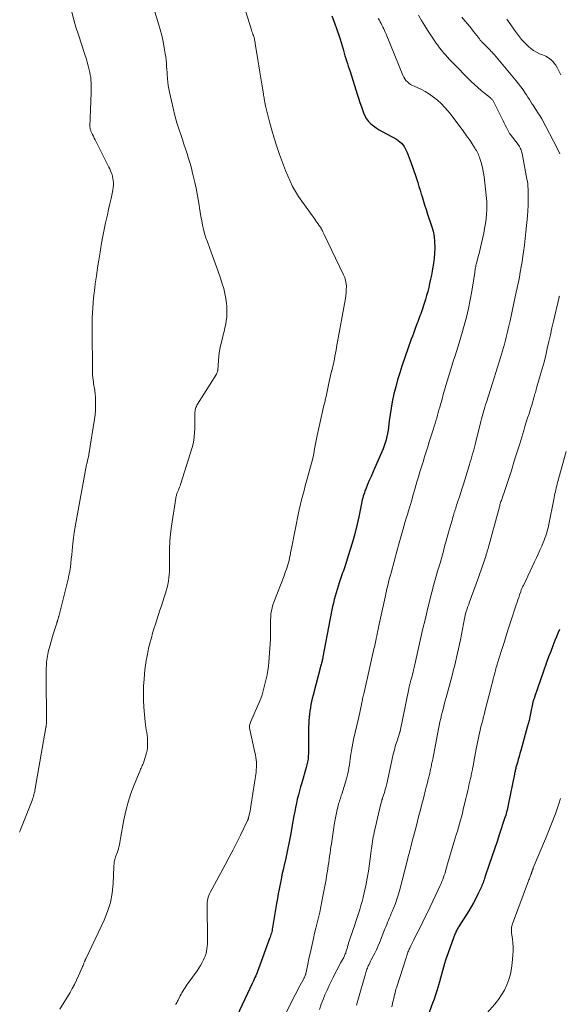
# Model space of a CAD drawing. Units: feet. Extents: x 1985000 to 1990014, y 540000 to 545000.
# Drawn here: x 1986795 to 1986915, y 540492 to 540712 of the extents above; entities that cross this region are included whole.
import ezdxf

# ---------------------------------------------------------------- set-up
doc = ezdxf.new("R2010")
doc.units = ezdxf.units.FT
doc.header["$LTSCALE"] = 100
doc.header["$MEASUREMENT"] = 0
doc.layers.add('CONTOUR INDEX', color=32, linetype='Continuous', lineweight=25)
doc.layers.add('CONTOUR INTERMEDIATE', color=40, linetype='Continuous', lineweight=15)

msp = doc.modelspace()

# ---------------------------------------------------------------- linework, layer by layer
at = {"layer": 'CONTOUR INDEX', "flags": 128}
for points, elevation in [([(1986864.3, 540713.19), (1986864.88, 540711.61), (1986865.94, 540708.66), (1986866.19, 540707.94), (1986866.43, 540707.21), (1986866.65, 540706.48), (1986866.85, 540705.74), (1986866.92, 540705.46), (1986867.09, 540704.86), (1986867.25, 540704.27), (1986867.43, 540703.68), (1986867.62, 540703.09), (1986867.81, 540702.5), (1986868, 540701.92), (1986868.19, 540701.33), (1986868.38, 540700.74), (1986870, 540695.69), (1986870.3, 540694.75), (1986870.61, 540693.8), (1986870.93, 540692.86), (1986871.25, 540691.92), (1986871.41, 540691.49), (1986871.71, 540690.8), (1986872.07, 540690.16), (1986872.54, 540689.59), (1986873.06, 540689.05), (1986873.65, 540688.58), (1986874.26, 540688.13), (1986874.9, 540687.72), (1986875.56, 540687.33), (1986878.75, 540685.61), (1986879.16, 540685.35), (1986879.54, 540685.06), (1986879.88, 540684.72), (1986880.19, 540684.35), (1986880.47, 540683.95), (1986880.72, 540683.53), (1986880.93, 540683.09), (1986881.13, 540682.65), (1986882.05, 540680.26), (1986882.37, 540679.41), (1986882.68, 540678.55), (1986882.97, 540677.69), (1986883.25, 540676.82), (1986883.52, 540675.95), (1986883.79, 540675.08), (1986884.05, 540674.2), (1986884.31, 540673.33), (1986884.41, 540673), (1986884.73, 540671.96), (1986885.06, 540670.92), (1986885.39, 540669.89), (1986885.73, 540668.86), (1986886.62, 540666.25), (1986886.95, 540665.08), (1986887.19, 540663.89), (1986887.31, 540662.68), (1986887.35, 540661.45), (1986887.34, 540661.37), (1986887.29, 540660.18), (1986887.19, 540659), (1986887.04, 540657.82), (1986886.85, 540656.65), (1986886.75, 540656.15), (1986886.58, 540655.23), (1986886.39, 540654.31), (1986886.19, 540653.4), (1986885.98, 540652.49), (1986885.75, 540651.58), (1986885.51, 540650.68), (1986885.25, 540649.78), (1986884.97, 540648.89), (1986884.51, 540647.51), (1986884.36, 540647.06), (1986884.2, 540646.61), (1986884.03, 540646.16), (1986883.86, 540645.71), (1986883.69, 540645.27), (1986883.51, 540644.83), (1986883.34, 540644.38), (1986883.18, 540643.93), (1986883.03, 540643.53), (1986882.79, 540642.88), (1986882.56, 540642.23), (1986882.32, 540641.58), (1986882.09, 540640.93), (1986880, 540634.92), (1986879.49, 540633.38), (1986879.01, 540631.83), (1986878.6, 540630.26), (1986878.21, 540628.69), (1986878.13, 540628.31), (1986877.84, 540626.91), (1986877.58, 540625.51), (1986877.36, 540624.1), (1986877.17, 540622.69), (1986877.01, 540621.28), (1986876.91, 540620.57), (1986876.79, 540619.86), (1986876.63, 540619.16), (1986876.46, 540618.47), (1986876.25, 540617.78), (1986876.02, 540617.1), (1986875.77, 540616.43), (1986875.5, 540615.77), (1986873.86, 540612.03), (1986873.47, 540611.14), (1986873.08, 540610.24), (1986872.7, 540609.34), (1986872.32, 540608.44), (1986871.89, 540607.4), (1986871.73, 540607.02), (1986871.59, 540606.63), (1986871.46, 540606.24), (1986871.34, 540605.85), (1986871.23, 540605.45), (1986871.12, 540605.05), (1986871.03, 540604.65), (1986870.94, 540604.25), (1986870.32, 540601.23), (1986869.89, 540599.32), (1986869.43, 540597.43), (1986868.91, 540595.55), (1986868.34, 540593.68), (1986867.2, 540590.09), (1986867.05, 540589.64), (1986866.9, 540589.18), (1986866.73, 540588.73), (1986866.56, 540588.28), (1986866.39, 540587.83), (1986866.23, 540587.38), (1986866.08, 540586.93), (1986865.93, 540586.47), (1986865.27, 540584.25), (1986865.05, 540583.5), (1986864.85, 540582.74), (1986864.67, 540581.98), (1986864.49, 540581.22), (1986864.34, 540580.45), (1986864.18, 540579.68), (1986864.03, 540578.91), (1986863.88, 540578.14), (1986862.32, 540569.93), (1986862.27, 540569.69), (1986862.22, 540569.45), (1986862.17, 540569.21), (1986862.12, 540568.97), (1986862.06, 540568.74), (1986862, 540568.5), (1986861.94, 540568.26), (1986861.88, 540568.03), (1986860.12, 540561.36), (1986859.95, 540560.67), (1986859.79, 540559.97), (1986859.65, 540559.28), (1986859.52, 540558.58), (1986859.41, 540557.87), (1986859.32, 540557.17), (1986859.26, 540556.46), (1986859.21, 540555.75), (1986859.11, 540553.54), (1986859.09, 540552.79), (1986859.07, 540552.03), (1986859.08, 540551.28), (1986859.11, 540550.53), (1986859.12, 540550.3), (1986859.13, 540549.66), (1986859.13, 540549.02), (1986859.11, 540548.38), (1986859.06, 540547.74), (1986858.99, 540547.11), (1986858.89, 540546.48), (1986858.76, 540545.85), (1986858.59, 540545.24), (1986857.58, 540541.81), (1986857.32, 540540.9), (1986857.07, 540539.99), (1986856.83, 540539.08), (1986856.6, 540538.16), (1986856.39, 540537.24), (1986856.2, 540536.32), (1986856.01, 540535.39), (1986855.84, 540534.46), (1986855.48, 540532.35), (1986855.14, 540530.49), (1986854.78, 540528.64), (1986854.4, 540526.79), (1986854, 540524.95), (1986853.64, 540523.4), (1986853.41, 540522.34), (1986853.17, 540521.27), (1986852.95, 540520.21), (1986852.73, 540519.14), (1986852.52, 540518.07), (1986852.32, 540517), (1986852.13, 540515.92), (1986851.95, 540514.85), (1986851.07, 540509.45), (1986851.01, 540509.14), (1986850.95, 540508.83), (1986850.88, 540508.53), (1986850.8, 540508.23), (1986850.71, 540507.93), (1986850.62, 540507.63), (1986850.52, 540507.33), (1986850.41, 540507.04), (1986847.91, 540500.24), (1986847.76, 540499.85), (1986847.61, 540499.45), (1986847.45, 540499.06), (1986847.29, 540498.68), (1986847.12, 540498.29), (1986846.95, 540497.9), (1986846.78, 540497.52), (1986846.6, 540497.14), (1986842.52, 540488.54)], 820), ([(1986915.23, 540576.06), (1986914.87, 540575.25), (1986914.53, 540574.43), (1986914.21, 540573.63), (1986913.72, 540572.41), (1986913.25, 540571.17), (1986912.79, 540569.94), (1986912.35, 540568.69), (1986909.65, 540560.97), (1986909.6, 540560.82), (1986909.54, 540560.67), (1986909.49, 540560.51), (1986909.43, 540560.36), (1986909.34, 540560.1), (1986909.33, 540560.08), (1986909.32, 540560.06), (1986909.32, 540560.03), (1986909.31, 540560.01), (1986909.29, 540559.91), (1986909.28, 540559.89), (1986909.27, 540559.86), (1986909.27, 540559.84), (1986909.26, 540559.81), (1986908.76, 540557.31), (1986908.6, 540556.53), (1986908.42, 540555.76), (1986908.23, 540554.99), (1986908.02, 540554.22), (1986906.57, 540549.04), (1986906.38, 540548.37), (1986906.19, 540547.7), (1986906, 540547.03), (1986905.81, 540546.36), (1986905.55, 540545.45), (1986905.49, 540545.23), (1986905.43, 540545.02), (1986905.38, 540544.8), (1986905.33, 540544.58), (1986905.28, 540544.36), (1986905.23, 540544.14), (1986905.19, 540543.92), (1986905.14, 540543.7), (1986903.76, 540536.85), (1986903.68, 540536.47), (1986903.6, 540536.08), (1986903.5, 540535.7), (1986903.41, 540535.31), (1986903.3, 540534.93), (1986903.19, 540534.55), (1986903.08, 540534.18), (1986902.96, 540533.8), (1986901.83, 540530.4), (1986901.26, 540528.68), (1986900.68, 540526.96), (1986900.1, 540525.25), (1986899.52, 540523.53), (1986898.56, 540520.72), (1986898.45, 540520.41), (1986898.35, 540520.1), (1986898.24, 540519.79), (1986898.13, 540519.48), (1986898.01, 540519.17), (1986897.89, 540518.86), (1986897.76, 540518.56), (1986897.63, 540518.26), (1986896.99, 540516.92), (1986896.51, 540515.97), (1986896.01, 540515.02), (1986895.48, 540514.1), (1986894.93, 540513.18), (1986892.73, 540509.71), (1986892.61, 540509.51), (1986892.48, 540509.3), (1986892.36, 540509.09), (1986892.25, 540508.88), (1986892.14, 540508.66), (1986892.04, 540508.44), (1986891.94, 540508.22), (1986891.85, 540507.99), (1986890.04, 540502.99), (1986889.76, 540502.19), (1986889.5, 540501.4), (1986889.26, 540500.59), (1986889.03, 540499.78), (1986888.82, 540498.97), (1986888.59, 540498.16), (1986888.37, 540497.35), (1986888.14, 540496.55), (1986888.07, 540496.28), (1986887.79, 540495.34), (1986887.5, 540494.41), (1986887.18, 540493.49), (1986886.85, 540492.57), (1986885.15, 540488.05)], 800)]:
    msp.add_lwpolyline(points, dxfattribs=dict(at, elevation=elevation))
at = {"layer": 'CONTOUR INTERMEDIATE', "flags": 128}
for points, elevation in [([(1986823.23, 540719.1), (1986825.58, 540711.43), (1986825.96, 540710.1), (1986826.31, 540708.76), (1986826.6, 540707.41), (1986826.85, 540706.05), (1986827.08, 540704.67), (1986827.18, 540703.99), (1986827.26, 540703.3), (1986827.32, 540702.62), (1986827.37, 540701.93), (1986827.38, 540701.83), (1986827.41, 540701.19), (1986827.46, 540700.56), (1986827.5, 540699.92), (1986827.56, 540699.29), (1986827.58, 540699.08), (1986827.65, 540698.34), (1986827.75, 540697.6), (1986827.87, 540696.87), (1986828.02, 540696.14), (1986828.43, 540694.18), (1986828.81, 540692.54), (1986829.22, 540690.91), (1986829.69, 540689.3), (1986830.19, 540687.69), (1986830.54, 540686.63), (1986830.89, 540685.56), (1986831.24, 540684.5), (1986831.59, 540683.43), (1986831.94, 540682.36), (1986832.28, 540681.29), (1986832.61, 540680.21), (1986832.9, 540679.12), (1986833.18, 540678.03), (1986833.68, 540675.95), (1986833.97, 540674.69), (1986834.23, 540673.44), (1986834.45, 540672.17), (1986834.65, 540670.9), (1986834.74, 540670.29), (1986834.89, 540669.32), (1986835.05, 540668.36), (1986835.23, 540667.4), (1986835.41, 540666.44), (1986835.63, 540665.48), (1986835.88, 540664.54), (1986836.17, 540663.61), (1986836.49, 540662.68), (1986837.04, 540661.22), (1986837.66, 540659.57), (1986838.25, 540657.92), (1986838.83, 540656.25), (1986839.39, 540654.59), (1986839.82, 540653.31), (1986840.14, 540652.24), (1986840.41, 540651.15), (1986840.6, 540650.04), (1986840.75, 540648.93), (1986840.81, 540648.32), (1986840.86, 540647.5), (1986840.87, 540646.69), (1986840.81, 540645.88), (1986840.72, 540645.07), (1986840.58, 540644.27), (1986840.42, 540643.47), (1986840.24, 540642.67), (1986840.04, 540641.87), (1986839.69, 540640.53), (1986839.44, 540639.43), (1986839.23, 540638.32), (1986839.07, 540637.2), (1986838.95, 540636.08), (1986838.8, 540634.08), (1986838.79, 540633.95), (1986838.77, 540633.83), (1986838.74, 540633.7), (1986838.71, 540633.58), (1986838.67, 540633.46), (1986838.62, 540633.34), (1986838.57, 540633.23), (1986838.5, 540633.12), (1986834.28, 540626.4), (1986834.15, 540626.17), (1986834.02, 540625.92), (1986833.92, 540625.67), (1986833.84, 540625.41), (1986833.77, 540625.15), (1986833.72, 540624.88), (1986833.7, 540624.62), (1986833.69, 540624.34), (1986833.7, 540623.29), (1986833.7, 540622.49), (1986833.69, 540621.69), (1986833.67, 540620.89), (1986833.64, 540620.09), (1986833.64, 540620.02), (1986833.57, 540619.19), (1986833.46, 540618.36), (1986833.29, 540617.55), (1986833.07, 540616.75), (1986830.49, 540608.49), (1986830.38, 540608.16), (1986830.26, 540607.84), (1986830.14, 540607.52), (1986830, 540607.2), (1986829.88, 540606.92), (1986829.81, 540606.74), (1986829.74, 540606.56), (1986829.67, 540606.37), (1986829.6, 540606.19), (1986829.55, 540606), (1986829.5, 540605.81), (1986829.46, 540605.62), (1986829.42, 540605.43), (1986828.47, 540599.14), (1986828.26, 540597.46), (1986828.1, 540595.78), (1986828.02, 540594.1), (1986828, 540592.41), (1986828.01, 540590.48), (1986828.01, 540589.75), (1986827.99, 540589.02), (1986827.94, 540588.3), (1986827.88, 540587.57), (1986827.79, 540586.85), (1986827.66, 540586.13), (1986827.49, 540585.43), (1986827.29, 540584.73), (1986827.13, 540584.21), (1986826.82, 540583.26), (1986826.51, 540582.3), (1986826.2, 540581.35), (1986825.89, 540580.4), (1986825.17, 540578.21), (1986824.85, 540577.22), (1986824.54, 540576.22), (1986824.25, 540575.22), (1986823.97, 540574.21), (1986823.64, 540573.02), (1986823.54, 540572.61), (1986823.43, 540572.2), (1986823.34, 540571.78), (1986823.25, 540571.36), (1986823.01, 540570.16), (1986822.82, 540569.14), (1986822.65, 540568.11), (1986822.52, 540567.08), (1986822.41, 540566.05), (1986822.32, 540564.98), (1986822.22, 540563.41), (1986822.18, 540561.85), (1986822.21, 540560.28), (1986822.31, 540558.71), (1986822.58, 540555.41), (1986822.64, 540554.81), (1986822.72, 540554.22), (1986822.81, 540553.63), (1986822.92, 540553.04), (1986823.02, 540552.45), (1986823.09, 540551.86), (1986823.12, 540551.27), (1986823.12, 540550.67), (1986823.09, 540549.69), (1986823.08, 540549.54), (1986823.07, 540549.39), (1986823.05, 540549.23), (1986823.03, 540549.08), (1986823, 540548.93), (1986822.97, 540548.78), (1986822.93, 540548.63), (1986822.89, 540548.48), (1986822.37, 540546.74), (1986822.28, 540546.46), (1986822.18, 540546.18), (1986822.06, 540545.91), (1986821.94, 540545.64), (1986821.81, 540545.37), (1986821.68, 540545.1), (1986821.57, 540544.83), (1986821.45, 540544.56), (1986820.11, 540541.32), (1986819.38, 540539.41), (1986818.74, 540537.48), (1986818.23, 540535.51), (1986817.79, 540533.51), (1986817.11, 540529.84), (1986817.03, 540529.37), (1986816.95, 540528.9), (1986816.88, 540528.43), (1986816.81, 540527.96), (1986816.72, 540527.49), (1986816.62, 540527.03), (1986816.48, 540526.58), (1986816.32, 540526.13), (1986815.97, 540525.24), (1986815.88, 540524.97), (1986815.79, 540524.7), (1986815.73, 540524.43), (1986815.68, 540524.15), (1986815.64, 540523.87), (1986815.61, 540523.59), (1986815.59, 540523.31), (1986815.57, 540523.02), (1986815.42, 540519.28), (1986815.2, 540517.16), (1986814.82, 540515.08), (1986814.19, 540513.06), (1986813.39, 540511.08), (1986809.31, 540502.46), (1986809.27, 540502.38), (1986809.23, 540502.29), (1986809.19, 540502.21), (1986809.14, 540502.13), (1986809.1, 540502.04), (1986809.06, 540501.96), (1986809.02, 540501.87), (1986808.98, 540501.79), (1986808.87, 540501.49), (1986808.77, 540501.25), (1986808.68, 540501.01), (1986808.58, 540500.78), (1986808.48, 540500.54), (1986807.66, 540498.64), (1986807.24, 540497.7), (1986806.78, 540496.77), (1986806.29, 540495.87), (1986805.77, 540494.98), (1986803.46, 540491.19)], 828), ([(1986844.18, 540717), (1986846.25, 540710.3), (1986846.34, 540710), (1986846.44, 540709.71), (1986846.54, 540709.41), (1986846.65, 540709.12), (1986846.68, 540709.02), (1986846.77, 540708.77), (1986846.85, 540708.53), (1986846.93, 540708.28), (1986846.99, 540708.03), (1986847.05, 540707.77), (1986847.11, 540707.52), (1986847.15, 540707.26), (1986847.2, 540707.01), (1986847.77, 540703.35), (1986847.98, 540701.98), (1986848.2, 540700.61), (1986848.42, 540699.25), (1986848.65, 540697.88), (1986849, 540695.77), (1986849.06, 540695.46), (1986849.11, 540695.16), (1986849.16, 540694.85), (1986849.21, 540694.54), (1986849.25, 540694.31), (1986849.28, 540694.12), (1986849.31, 540693.93), (1986849.35, 540693.74), (1986849.38, 540693.55), (1986849.42, 540693.36), (1986849.46, 540693.17), (1986849.5, 540692.98), (1986849.55, 540692.79), (1986850.4, 540689.48), (1986850.9, 540687.65), (1986851.44, 540685.82), (1986852.01, 540684.01), (1986852.62, 540682.21), (1986853.04, 540681.04), (1986853.49, 540679.82), (1986853.96, 540678.61), (1986854.46, 540677.42), (1986854.98, 540676.23), (1986855.55, 540675.07), (1986856.17, 540673.93), (1986856.85, 540672.84), (1986857.58, 540671.77), (1986860.5, 540667.71), (1986860.73, 540667.4), (1986860.96, 540667.08), (1986861.19, 540666.76), (1986861.42, 540666.44), (1986861.76, 540665.97), (1986861.82, 540665.89), (1986861.87, 540665.8), (1986861.92, 540665.71), (1986861.96, 540665.62), (1986862, 540665.53), (1986862.05, 540665.44), (1986862.09, 540665.35), (1986862.13, 540665.25), (1986862.2, 540665.11), (1986862.28, 540664.95), (1986862.36, 540664.79), (1986862.44, 540664.63), (1986862.52, 540664.47), (1986866.95, 540655.31), (1986867.2, 540654.69), (1986867.4, 540654.05), (1986867.51, 540653.39), (1986867.56, 540652.72), (1986867.55, 540652.04), (1986867.51, 540651.36), (1986867.44, 540650.68), (1986867.34, 540650.01), (1986865.39, 540639.17), (1986865.27, 540638.5), (1986865.15, 540637.83), (1986865.01, 540637.16), (1986864.88, 540636.49), (1986864.74, 540635.83), (1986864.59, 540635.16), (1986864.44, 540634.5), (1986864.28, 540633.84), (1986864.27, 540633.8), (1986864.1, 540633.12), (1986863.94, 540632.44), (1986863.79, 540631.76), (1986863.65, 540631.07), (1986863.03, 540628.15), (1986862.98, 540627.89), (1986862.92, 540627.63), (1986862.86, 540627.37), (1986862.8, 540627.11), (1986862.74, 540626.86), (1986862.67, 540626.6), (1986862.61, 540626.34), (1986862.55, 540626.08), (1986861.04, 540619.43), (1986860.87, 540618.69), (1986860.72, 540617.94), (1986860.58, 540617.19), (1986860.44, 540616.45), (1986860.26, 540615.34), (1986860.23, 540615.14), (1986860.19, 540614.94), (1986860.15, 540614.74), (1986860.11, 540614.54), (1986860.07, 540614.35), (1986860.03, 540614.15), (1986859.98, 540613.95), (1986859.93, 540613.75), (1986858.66, 540609.2), (1986858.38, 540608.16), (1986858.1, 540607.12), (1986857.83, 540606.08), (1986857.56, 540605.04), (1986857.14, 540603.38), (1986857.08, 540603.17), (1986857.04, 540602.96), (1986856.99, 540602.74), (1986856.95, 540602.53), (1986855.28, 540594.14), (1986855.18, 540593.61), (1986855.08, 540593.09), (1986854.98, 540592.56), (1986854.88, 540592.04), (1986854.87, 540592), (1986854.76, 540591.5), (1986854.64, 540591), (1986854.5, 540590.51), (1986854.34, 540590.02), (1986854.17, 540589.53), (1986853.99, 540589.05), (1986853.81, 540588.56), (1986853.63, 540588.08), (1986851.38, 540582.2), (1986851.16, 540581.56), (1986850.97, 540580.91), (1986850.82, 540580.25), (1986850.71, 540579.59), (1986850.64, 540578.91), (1986850.59, 540578.24), (1986850.58, 540577.56), (1986850.59, 540576.89), (1986850.6, 540576.82), (1986850.62, 540576.11), (1986850.63, 540575.4), (1986850.61, 540574.68), (1986850.58, 540573.97), (1986850.3, 540569.73), (1986850.22, 540568.79), (1986850.12, 540567.85), (1986849.99, 540566.92), (1986849.83, 540565.99), (1986849.82, 540565.93), (1986849.63, 540565.03), (1986849.44, 540564.14), (1986849.21, 540563.25), (1986848.98, 540562.37), (1986848.71, 540561.49), (1986848.42, 540560.63), (1986848.09, 540559.78), (1986847.73, 540558.93), (1986846.21, 540555.52), (1986846.12, 540555.3), (1986846.04, 540555.08), (1986845.98, 540554.85), (1986845.93, 540554.62), (1986845.9, 540554.39), (1986845.9, 540554.16), (1986845.91, 540553.93), (1986845.95, 540553.7), (1986847.13, 540548.58), (1986847.25, 540548.03), (1986847.34, 540547.49), (1986847.41, 540546.93), (1986847.46, 540546.38), (1986847.48, 540545.82), (1986847.47, 540545.27), (1986847.43, 540544.72), (1986847.37, 540544.16), (1986846.31, 540537.06), (1986846.23, 540536.53), (1986846.13, 540536.01), (1986846.03, 540535.49), (1986845.91, 540534.97), (1986845.68, 540533.98), (1986845.68, 540533.96), (1986845.67, 540533.93), (1986845.67, 540533.91), (1986845.66, 540533.88), (1986845.64, 540533.79), (1986845.63, 540533.77), (1986845.63, 540533.74), (1986845.62, 540533.72), (1986845.61, 540533.7), (1986845.59, 540533.62), (1986845.56, 540533.55), (1986845.54, 540533.49), (1986845.51, 540533.43), (1986845.49, 540533.37), (1986843.9, 540530.14), (1986843.07, 540528.47), (1986842.22, 540526.81), (1986841.36, 540525.16), (1986840.48, 540523.51), (1986837.12, 540517.32), (1986836.95, 540516.97), (1986836.8, 540516.61), (1986836.68, 540516.25), (1986836.58, 540515.87), (1986836.5, 540515.49), (1986836.45, 540515.11), (1986836.42, 540514.72), (1986836.42, 540514.34), (1986836.52, 540506.92), (1986836.52, 540506.37), (1986836.5, 540505.81), (1986836.46, 540505.26), (1986836.4, 540504.71), (1986836.31, 540504.16), (1986836.18, 540503.63), (1986836, 540503.1), (1986835.8, 540502.59), (1986835.65, 540502.28), (1986835.33, 540501.63), (1986834.98, 540500.99), (1986834.6, 540500.38), (1986834.19, 540499.78), (1986832.12, 540496.96), (1986831.88, 540496.63), (1986831.65, 540496.29), (1986831.43, 540495.95), (1986831.21, 540495.61), (1986831, 540495.26), (1986830.79, 540494.9), (1986830.59, 540494.55), (1986830.4, 540494.19), (1986829.92, 540493.27), (1986829.79, 540493.01), (1986829.66, 540492.75), (1986829.53, 540492.49), (1986829.4, 540492.22)], 824), ([(1986806.15, 540714.02), (1986806.6, 540712.32), (1986807.11, 540710.63), (1986807.64, 540708.94), (1986809.1, 540704.55), (1986809.37, 540703.71), (1986809.62, 540702.86), (1986809.85, 540702.01), (1986810.06, 540701.15), (1986810.2, 540700.54), (1986810.31, 540699.98), (1986810.4, 540699.41), (1986810.46, 540698.84), (1986810.5, 540698.27), (1986810.51, 540697.7), (1986810.52, 540697.12), (1986810.51, 540696.55), (1986810.5, 540695.98), (1986810.24, 540688.46), (1986810.24, 540688.31), (1986810.25, 540688.16), (1986810.28, 540688), (1986810.31, 540687.85), (1986810.36, 540687.7), (1986810.4, 540687.55), (1986810.46, 540687.41), (1986810.52, 540687.28), (1986810.79, 540686.7), (1986811, 540686.28), (1986811.2, 540685.86), (1986811.41, 540685.44), (1986811.62, 540685.02), (1986814.47, 540679.4), (1986814.67, 540678.99), (1986814.85, 540678.57), (1986815.01, 540678.15), (1986815.16, 540677.72), (1986815.28, 540677.28), (1986815.38, 540676.84), (1986815.43, 540676.39), (1986815.46, 540675.93), (1986815.46, 540675.84), (1986815.46, 540675.34), (1986815.43, 540674.84), (1986815.36, 540674.35), (1986815.27, 540673.86), (1986814.94, 540672.39), (1986814.66, 540671.16), (1986814.39, 540669.94), (1986814.12, 540668.71), (1986813.85, 540667.49), (1986813.73, 540666.93), (1986813.42, 540665.43), (1986813.12, 540663.92), (1986812.84, 540662.41), (1986812.57, 540660.9), (1986812.49, 540660.39), (1986812.2, 540658.62), (1986811.92, 540656.84), (1986811.66, 540655.07), (1986811.41, 540653.29), (1986811.29, 540652.4), (1986811.04, 540650.18), (1986810.85, 540647.95), (1986810.76, 540645.72), (1986810.73, 540643.48), (1986810.82, 540633.45), (1986810.83, 540632.91), (1986810.87, 540632.38), (1986810.92, 540631.85), (1986810.99, 540631.32), (1986811.05, 540630.96), (1986811.11, 540630.61), (1986811.17, 540630.26), (1986811.23, 540629.92), (1986811.29, 540629.57), (1986811.35, 540629.23), (1986811.4, 540628.88), (1986811.43, 540628.53), (1986811.45, 540628.18), (1986811.49, 540626.93), (1986811.5, 540625.96), (1986811.47, 540624.99), (1986811.39, 540624.02), (1986811.26, 540623.05), (1986810.01, 540615.17), (1986809.98, 540614.98), (1986809.94, 540614.78), (1986809.89, 540614.59), (1986809.84, 540614.4), (1986809.84, 540614.38), (1986809.79, 540614.2), (1986809.74, 540614.02), (1986809.7, 540613.84), (1986809.65, 540613.65), (1986809.61, 540613.47), (1986809.57, 540613.29), (1986809.53, 540613.1), (1986809.49, 540612.92), (1986807.12, 540600.27), (1986806.9, 540599.02), (1986806.7, 540597.77), (1986806.54, 540596.51), (1986806.4, 540595.25), (1986806.33, 540594.55), (1986806.24, 540593.64), (1986806.15, 540592.72), (1986806.06, 540591.81), (1986805.97, 540590.9), (1986805.86, 540589.99), (1986805.72, 540589.08), (1986805.54, 540588.18), (1986805.34, 540587.29), (1986803.25, 540579), (1986803.22, 540578.87), (1986803.18, 540578.73), (1986803.14, 540578.59), (1986803.11, 540578.46), (1986803.09, 540578.41), (1986803.06, 540578.3), (1986803.03, 540578.18), (1986802.99, 540578.07), (1986802.96, 540577.95), (1986802.93, 540577.84), (1986802.89, 540577.72), (1986802.85, 540577.61), (1986802.81, 540577.5), (1986802.57, 540576.82), (1986802.42, 540576.37), (1986802.27, 540575.91), (1986802.12, 540575.45), (1986801.99, 540574.99), (1986801.08, 540571.81), (1986800.97, 540571.38), (1986800.86, 540570.96), (1986800.78, 540570.53), (1986800.7, 540570.09), (1986800.63, 540569.66), (1986800.58, 540569.22), (1986800.54, 540568.79), (1986800.51, 540568.35), (1986800.5, 540568), (1986800.47, 540567.39), (1986800.46, 540566.78), (1986800.45, 540566.17), (1986800.45, 540565.56), (1986800.51, 540555.78), (1986800.5, 540555.57), (1986800.5, 540555.36), (1986800.49, 540555.15), (1986800.48, 540554.95), (1986800.46, 540554.66), (1986800.45, 540554.6), (1986800.45, 540554.53), (1986800.44, 540554.47), (1986800.43, 540554.41), (1986800.42, 540554.34), (1986800.41, 540554.28), (1986800.4, 540554.21), (1986800.39, 540554.15), (1986798, 540540.51), (1986797.94, 540540.18), (1986797.87, 540539.84), (1986797.79, 540539.51), (1986797.71, 540539.18), (1986797.61, 540538.85), (1986797.51, 540538.52), (1986797.4, 540538.2), (1986797.28, 540537.88), (1986794.79, 540531.5), (1986794.72, 540531.31), (1986794.64, 540531.12), (1986794.57, 540530.93), (1986794.49, 540530.74)], 832), ([(1986874.7, 540712.62), (1986874.94, 540712.2), (1986875.14, 540711.82), (1986875.34, 540711.44), (1986875.53, 540711.06), (1986875.73, 540710.68), (1986875.91, 540710.29), (1986876.1, 540709.9), (1986876.27, 540709.51), (1986876.43, 540709.12), (1986880.2, 540699.91), (1986880.39, 540699.5), (1986880.62, 540699.12), (1986880.9, 540698.76), (1986881.21, 540698.43), (1986881.56, 540698.14), (1986881.93, 540697.87), (1986882.32, 540697.64), (1986882.72, 540697.43), (1986884.22, 540696.76), (1986885.22, 540696.25), (1986886.17, 540695.69), (1986887.08, 540695.04), (1986887.95, 540694.34), (1986888.76, 540693.57), (1986889.54, 540692.77), (1986890.27, 540691.92), (1986890.97, 540691.04), (1986893.38, 540687.82), (1986893.65, 540687.46), (1986893.92, 540687.1), (1986894.18, 540686.75), (1986894.45, 540686.39), (1986894.71, 540686.02), (1986894.97, 540685.66), (1986895.22, 540685.29), (1986895.46, 540684.92), (1986896.3, 540683.61), (1986896.47, 540683.34), (1986896.63, 540683.07), (1986896.79, 540682.79), (1986896.94, 540682.5), (1986897.08, 540682.22), (1986897.2, 540681.92), (1986897.32, 540681.62), (1986897.42, 540681.32), (1986897.71, 540680.38), (1986897.92, 540679.6), (1986898.11, 540678.81), (1986898.25, 540678.02), (1986898.36, 540677.21), (1986898.89, 540672.36), (1986898.94, 540671.73), (1986898.97, 540671.1), (1986898.97, 540670.47), (1986898.95, 540669.83), (1986898.89, 540668.92), (1986898.8, 540667.83), (1986898.67, 540666.75), (1986898.49, 540665.68), (1986898.28, 540664.61), (1986897.56, 540661.43), (1986897.4, 540660.75), (1986897.24, 540660.08), (1986897.07, 540659.42), (1986896.89, 540658.75), (1986896.67, 540657.94), (1986896.61, 540657.68), (1986896.54, 540657.42), (1986896.49, 540657.15), (1986896.44, 540656.89), (1986896.39, 540656.62), (1986896.35, 540656.35), (1986896.31, 540656.09), (1986896.26, 540655.82), (1986895.6, 540651.66), (1986895.25, 540649.72), (1986894.86, 540647.78), (1986894.4, 540645.86), (1986893.9, 540643.95), (1986893.38, 540642.13), (1986893.1, 540641.14), (1986892.8, 540640.15), (1986892.49, 540639.16), (1986892.18, 540638.18), (1986891.86, 540637.2), (1986891.54, 540636.21), (1986891.24, 540635.22), (1986890.94, 540634.23), (1986889.83, 540630.55), (1986889.54, 540629.55), (1986889.24, 540628.55), (1986888.96, 540627.54), (1986888.67, 540626.54), (1986888.45, 540625.75), (1986888.28, 540625.14), (1986888.11, 540624.53), (1986887.94, 540623.92), (1986887.76, 540623.31), (1986887.58, 540622.7), (1986887.4, 540622.09), (1986887.21, 540621.48), (1986887.02, 540620.87), (1986886.11, 540618.01), (1986885.76, 540616.89), (1986885.41, 540615.77), (1986885.06, 540614.65), (1986884.71, 540613.53), (1986884.36, 540612.41), (1986884.02, 540611.29), (1986883.68, 540610.16), (1986883.35, 540609.03), (1986882.87, 540607.39), (1986882.52, 540606.19), (1986882.17, 540604.98), (1986881.81, 540603.77), (1986881.45, 540602.57), (1986881.21, 540601.74), (1986880.97, 540600.95), (1986880.74, 540600.16), (1986880.51, 540599.37), (1986880.27, 540598.57), (1986880.12, 540598.05), (1986879.97, 540597.52), (1986879.81, 540596.99), (1986879.66, 540596.46), (1986879.51, 540595.93), (1986879.37, 540595.4), (1986879.22, 540594.87), (1986879.08, 540594.34), (1986878.93, 540593.81), (1986877.55, 540588.72), (1986877.36, 540588.01), (1986877.17, 540587.29), (1986876.99, 540586.58), (1986876.81, 540585.86), (1986876.57, 540584.87), (1986876.51, 540584.65), (1986876.46, 540584.43), (1986876.41, 540584.2), (1986876.36, 540583.98), (1986874.76, 540576.55), (1986874.66, 540576.06), (1986874.56, 540575.57), (1986874.45, 540575.09), (1986874.35, 540574.6), (1986874.31, 540574.39), (1986874.23, 540574), (1986874.15, 540573.62), (1986874.06, 540573.24), (1986873.98, 540572.86), (1986873.9, 540572.48), (1986873.82, 540572.1), (1986873.73, 540571.72), (1986873.65, 540571.34), (1986871.52, 540561.99), (1986871.45, 540561.71), (1986871.39, 540561.43), (1986871.33, 540561.15), (1986871.27, 540560.87), (1986871.21, 540560.58), (1986871.15, 540560.3), (1986871.09, 540560.02), (1986871.03, 540559.74), (1986870.86, 540558.92), (1986870.72, 540558.23), (1986870.57, 540557.54), (1986870.41, 540556.85), (1986870.26, 540556.16), (1986869.19, 540551.5), (1986869.01, 540550.67), (1986868.85, 540549.83), (1986868.7, 540548.99), (1986868.57, 540548.15), (1986868.51, 540547.74), (1986868.42, 540547.1), (1986868.33, 540546.46), (1986868.24, 540545.82), (1986868.14, 540545.18), (1986868.03, 540544.54), (1986867.91, 540543.91), (1986867.75, 540543.28), (1986867.57, 540542.66), (1986866.54, 540539.3), (1986866.44, 540538.97), (1986866.33, 540538.64), (1986866.22, 540538.31), (1986866.11, 540537.99), (1986866, 540537.66), (1986865.9, 540537.33), (1986865.81, 540537), (1986865.72, 540536.66), (1986865.53, 540535.85), (1986865.36, 540535.11), (1986865.2, 540534.36), (1986865.06, 540533.61), (1986864.94, 540532.86), (1986864.22, 540528.18), (1986864.11, 540527.49), (1986864.01, 540526.8), (1986863.91, 540526.1), (1986863.81, 540525.41), (1986863.71, 540524.71), (1986863.62, 540524.02), (1986863.51, 540523.33), (1986863.41, 540522.63), (1986863.39, 540522.49), (1986863.28, 540521.73), (1986863.15, 540520.97), (1986863.02, 540520.2), (1986862.89, 540519.44), (1986862.34, 540516.45), (1986862.11, 540515.26), (1986861.87, 540514.07), (1986861.6, 540512.88), (1986861.32, 540511.71), (1986861.03, 540510.53), (1986860.74, 540509.35), (1986860.47, 540508.17), (1986860.2, 540506.98), (1986859.45, 540503.65), (1986859.27, 540502.87), (1986859.1, 540502.08), (1986858.93, 540501.3), (1986858.77, 540500.51), (1986858.5, 540499.22), (1986858.47, 540499.08), (1986858.43, 540498.94), (1986858.39, 540498.81), (1986858.34, 540498.67), (1986858.28, 540498.54), (1986858.23, 540498.41), (1986858.16, 540498.28), (1986858.1, 540498.15), (1986857.52, 540497.09), (1986857.16, 540496.44), (1986856.81, 540495.78), (1986856.46, 540495.12), (1986856.12, 540494.45), (1986853.71, 540489.77)], 816), ([(1986883.66, 540713.31), (1986884.38, 540712.14), (1986885.11, 540710.97), (1986885.72, 540709.98), (1986886.14, 540709.31), (1986886.57, 540708.64), (1986887.02, 540707.98), (1986887.47, 540707.32), (1986887.59, 540707.15), (1986888, 540706.59), (1986888.41, 540706.03), (1986888.84, 540705.49), (1986889.28, 540704.95), (1986889.73, 540704.43), (1986890.19, 540703.91), (1986890.66, 540703.41), (1986891.14, 540702.91), (1986895.51, 540698.49), (1986896.22, 540697.81), (1986896.94, 540697.14), (1986897.69, 540696.49), (1986898.46, 540695.87), (1986899.77, 540694.84), (1986899.89, 540694.74), (1986900, 540694.64), (1986900.1, 540694.53), (1986900.2, 540694.42), (1986900.3, 540694.3), (1986900.38, 540694.18), (1986900.46, 540694.05), (1986900.53, 540693.92), (1986902.61, 540689.7), (1986902.85, 540689.22), (1986903.1, 540688.73), (1986903.35, 540688.25), (1986903.6, 540687.77), (1986904.06, 540686.9), (1986904.08, 540686.85), (1986904.11, 540686.81), (1986904.14, 540686.76), (1986904.17, 540686.72), (1986905.96, 540684.42), (1986906.12, 540684.19), (1986906.27, 540683.96), (1986906.41, 540683.72), (1986906.53, 540683.47), (1986906.64, 540683.21), (1986906.74, 540682.95), (1986906.81, 540682.68), (1986906.87, 540682.41), (1986907.95, 540676.71), (1986908.04, 540676.16), (1986908.12, 540675.61), (1986908.16, 540675.06), (1986908.19, 540674.51), (1986908.24, 540673.2), (1986908.25, 540671.99), (1986908.23, 540670.79), (1986908.17, 540669.58), (1986908.07, 540668.38), (1986907.73, 540664.94), (1986907.56, 540663.43), (1986907.38, 540661.93), (1986907.18, 540660.42), (1986906.95, 540658.92), (1986906.84, 540658.2), (1986906.65, 540657.06), (1986906.46, 540655.92), (1986906.25, 540654.79), (1986906.03, 540653.66), (1986905.98, 540653.44), (1986905.77, 540652.42), (1986905.56, 540651.4), (1986905.34, 540650.38), (1986905.12, 540649.36), (1986904.17, 540645.06), (1986904.03, 540644.44), (1986903.89, 540643.82), (1986903.75, 540643.21), (1986903.61, 540642.59), (1986903.46, 540641.97), (1986903.31, 540641.36), (1986903.16, 540640.74), (1986903, 540640.13), (1986902.92, 540639.83), (1986902.71, 540639.07), (1986902.5, 540638.32), (1986902.27, 540637.56), (1986902.05, 540636.81), (1986901.76, 540635.87), (1986901.38, 540634.69), (1986901.01, 540633.5), (1986900.64, 540632.31), (1986900.26, 540631.13), (1986898.88, 540626.83), (1986898.71, 540626.3), (1986898.55, 540625.77), (1986898.39, 540625.24), (1986898.24, 540624.7), (1986898.1, 540624.17), (1986897.95, 540623.63), (1986897.81, 540623.1), (1986897.67, 540622.56), (1986896.43, 540617.66), (1986896.28, 540617.07), (1986896.12, 540616.47), (1986895.96, 540615.87), (1986895.79, 540615.28), (1986895.62, 540614.69), (1986895.44, 540614.09), (1986895.26, 540613.5), (1986895.08, 540612.91), (1986894.03, 540609.51), (1986893.73, 540608.57), (1986893.44, 540607.62), (1986893.14, 540606.68), (1986892.84, 540605.73), (1986892.44, 540604.5), (1986892.34, 540604.18), (1986892.23, 540603.85), (1986892.12, 540603.52), (1986892.02, 540603.19), (1986891.91, 540602.86), (1986891.81, 540602.53), (1986891.7, 540602.2), (1986891.6, 540601.87), (1986891.59, 540601.84), (1986891.49, 540601.5), (1986891.39, 540601.15), (1986891.29, 540600.81), (1986891.19, 540600.46), (1986890.64, 540598.53), (1986890.27, 540597.21), (1986889.91, 540595.9), (1986889.54, 540594.59), (1986889.18, 540593.27), (1986888.51, 540590.88), (1986888.45, 540590.66), (1986888.38, 540590.43), (1986888.32, 540590.21), (1986888.25, 540589.99), (1986888.18, 540589.77), (1986888.11, 540589.55), (1986888.04, 540589.32), (1986887.97, 540589.1), (1986887.62, 540587.95), (1986887.47, 540587.44), (1986887.32, 540586.94), (1986887.18, 540586.42), (1986887.05, 540585.91), (1986886.92, 540585.4), (1986886.79, 540584.89), (1986886.66, 540584.37), (1986886.53, 540583.86), (1986885.64, 540580.25), (1986885.16, 540578.25), (1986884.68, 540576.26), (1986884.22, 540574.26), (1986883.78, 540572.25), (1986883.18, 540569.56), (1986883.03, 540568.9), (1986882.89, 540568.25), (1986882.73, 540567.6), (1986882.58, 540566.94), (1986882.48, 540566.56), (1986882.37, 540566.1), (1986882.25, 540565.64), (1986882.13, 540565.18), (1986882.01, 540564.73), (1986881.85, 540564.15), (1986881.81, 540563.98), (1986881.76, 540563.81), (1986881.72, 540563.65), (1986881.68, 540563.48), (1986881.64, 540563.31), (1986881.6, 540563.14), (1986881.56, 540562.96), (1986881.53, 540562.79), (1986879.59, 540553.34), (1986879.59, 540553.32), (1986879.58, 540553.3), (1986879.58, 540553.29), (1986879.57, 540553.27), (1986879.55, 540553.19), (1986879.54, 540553.17), (1986879.54, 540553.16), (1986879.53, 540553.14), (1986879.53, 540553.12), (1986878.89, 540551.18), (1986878.59, 540550.19), (1986878.3, 540549.2), (1986878.04, 540548.19), (1986877.81, 540547.18), (1986876.74, 540542.24), (1986876.59, 540541.59), (1986876.43, 540540.95), (1986876.25, 540540.31), (1986876.07, 540539.67), (1986875.81, 540538.84), (1986875.75, 540538.62), (1986875.68, 540538.41), (1986875.61, 540538.19), (1986875.53, 540537.97), (1986875.46, 540537.75), (1986875.4, 540537.53), (1986875.34, 540537.31), (1986875.28, 540537.09), (1986873.8, 540530.7), (1986873.69, 540530.2), (1986873.58, 540529.7), (1986873.49, 540529.19), (1986873.4, 540528.69), (1986873.32, 540528.18), (1986873.25, 540527.67), (1986873.18, 540527.16), (1986873.12, 540526.65), (1986872.97, 540525.41), (1986872.83, 540524.28), (1986872.68, 540523.15), (1986872.5, 540522.03), (1986872.32, 540520.9), (1986872.18, 540520.13), (1986872, 540519.16), (1986871.8, 540518.2), (1986871.58, 540517.24), (1986871.34, 540516.28), (1986871.32, 540516.2), (1986871.07, 540515.29), (1986870.82, 540514.38), (1986870.55, 540513.48), (1986870.27, 540512.57), (1986869.98, 540511.67), (1986869.69, 540510.78), (1986869.39, 540509.88), (1986869.08, 540508.99), (1986868.2, 540506.43), (1986868.06, 540506.02), (1986867.94, 540505.62), (1986867.82, 540505.21), (1986867.71, 540504.8), (1986867.6, 540504.39), (1986867.54, 540504.18), (1986867.48, 540503.98), (1986867.41, 540503.77), (1986867.33, 540503.57), (1986867.25, 540503.37), (1986867.16, 540503.17), (1986867.07, 540502.98), (1986866.97, 540502.79), (1986866.29, 540501.57), (1986865.85, 540500.77), (1986865.42, 540499.96), (1986865.01, 540499.14), (1986864.6, 540498.32), (1986863.72, 540496.52), (1986863.24, 540495.48), (1986862.78, 540494.44), (1986862.36, 540493.38), (1986861.95, 540492.32), (1986861.53, 540491.16)], 812), ([(1986893.38, 540712.9), (1986894.05, 540712.1), (1986894.72, 540711.31), (1986895.38, 540710.5), (1986896.02, 540709.68), (1986897.08, 540708.32), (1986897.19, 540708.18), (1986897.3, 540708.04), (1986897.41, 540707.9), (1986897.52, 540707.76), (1986897.64, 540707.62), (1986897.75, 540707.49), (1986897.87, 540707.36), (1986898, 540707.23), (1986899.09, 540706.12), (1986899.29, 540705.92), (1986899.49, 540705.72), (1986899.69, 540705.52), (1986899.89, 540705.32), (1986900.09, 540705.11), (1986900.28, 540704.91), (1986900.47, 540704.69), (1986900.66, 540704.48), (1986905.53, 540698.65), (1986906.07, 540697.98), (1986906.59, 540697.31), (1986907.08, 540696.62), (1986907.56, 540695.91), (1986907.82, 540695.5), (1986908.16, 540694.99), (1986908.49, 540694.48), (1986908.81, 540693.97), (1986909.14, 540693.46), (1986909.31, 540693.2), (1986909.55, 540692.82), (1986909.8, 540692.44), (1986910.06, 540692.06), (1986910.31, 540691.69), (1986910.56, 540691.3), (1986910.8, 540690.92), (1986911.03, 540690.53), (1986911.24, 540690.13), (1986914.77, 540683.43), (1986915.3, 540682.33)], 808), ([(1986903.43, 540712.42), (1986905.35, 540709.66), (1986906.02, 540708.77), (1986906.73, 540707.92), (1986907.49, 540707.12), (1986908.3, 540706.36), (1986908.81, 540705.91), (1986909.42, 540705.45), (1986910.05, 540705.04), (1986910.73, 540704.72), (1986911.45, 540704.46), (1986912.14, 540704.18), (1986912.79, 540703.82), (1986913.36, 540703.36), (1986913.88, 540702.82), (1986913.92, 540702.76), (1986914.39, 540702.12), (1986914.81, 540701.45), (1986915.18, 540700.74), (1986915.5, 540700.01)], 804), ([(1986915.21, 540650.55), (1986915.18, 540650.43), (1986915.15, 540650.31), (1986913.9, 540644.95), (1986913.54, 540643.43), (1986913.19, 540641.91), (1986912.84, 540640.39), (1986912.5, 540638.86), (1986912.14, 540637.34), (1986911.77, 540635.83), (1986911.36, 540634.32), (1986910.93, 540632.82), (1986910.19, 540630.28), (1986910.1, 540629.97), (1986910.01, 540629.66), (1986909.92, 540629.35), (1986909.83, 540629.03), (1986909.74, 540628.72), (1986909.65, 540628.41), (1986909.56, 540628.1), (1986909.48, 540627.79), (1986909.33, 540627.28), (1986909.17, 540626.72), (1986909.01, 540626.16), (1986908.83, 540625.6), (1986908.66, 540625.04), (1986908.41, 540624.27), (1986908.1, 540623.33), (1986907.8, 540622.39), (1986907.51, 540621.44), (1986907.22, 540620.49), (1986906.33, 540617.58), (1986905.91, 540616.21), (1986905.48, 540614.84), (1986905.05, 540613.47), (1986904.62, 540612.1), (1986904.47, 540611.62), (1986904.1, 540610.5), (1986903.74, 540609.37), (1986903.36, 540608.25), (1986902.98, 540607.13), (1986902.38, 540605.38), (1986902.3, 540605.14), (1986902.22, 540604.9), (1986902.14, 540604.65), (1986902.06, 540604.41), (1986901.99, 540604.17), (1986901.92, 540603.93), (1986901.85, 540603.68), (1986901.78, 540603.44), (1986899.18, 540593.93), (1986899.13, 540593.75), (1986899.08, 540593.56), (1986899.03, 540593.38), (1986898.97, 540593.19), (1986898.92, 540593.01), (1986898.86, 540592.83), (1986898.8, 540592.64), (1986898.74, 540592.46), (1986898.28, 540591.11), (1986897.99, 540590.25), (1986897.69, 540589.4), (1986897.39, 540588.54), (1986897.09, 540587.69), (1986895.05, 540582.02), (1986894.93, 540581.68), (1986894.81, 540581.35), (1986894.69, 540581.02), (1986894.57, 540580.68), (1986894.35, 540580.06), (1986894.34, 540580.04), (1986894.33, 540580.02), (1986894.32, 540579.99), (1986894.32, 540579.97), (1986894.28, 540579.87), (1986894.28, 540579.85), (1986894.27, 540579.83), (1986894.26, 540579.81), (1986894.26, 540579.79), (1986894.23, 540579.71), (1986894.23, 540579.69), (1986894.22, 540579.67), (1986894.22, 540579.65), (1986894.21, 540579.63), (1986894.15, 540579.29), (1986894.11, 540579.1), (1986894.07, 540578.91), (1986894.03, 540578.72), (1986893.99, 540578.53), (1986893.08, 540573.75), (1986892.88, 540572.75), (1986892.67, 540571.75), (1986892.45, 540570.76), (1986892.22, 540569.77), (1986891.97, 540568.78), (1986891.73, 540567.79), (1986891.47, 540566.8), (1986891.21, 540565.81), (1986889.86, 540560.88), (1986889.65, 540560.1), (1986889.45, 540559.32), (1986889.25, 540558.54), (1986889.05, 540557.77), (1986888.86, 540556.98), (1986888.67, 540556.2), (1986888.5, 540555.42), (1986888.33, 540554.64), (1986888.17, 540553.86), (1986888.01, 540553.08), (1986887.86, 540552.29), (1986887.71, 540551.51), (1986886.88, 540547.11), (1986886.82, 540546.82), (1986886.77, 540546.52), (1986886.71, 540546.23), (1986886.64, 540545.94), (1986886.58, 540545.65), (1986886.52, 540545.36), (1986886.45, 540545.07), (1986886.38, 540544.77), (1986886.12, 540543.59), (1986886.06, 540543.34), (1986886, 540543.1), (1986885.94, 540542.85), (1986885.88, 540542.6), (1986885.82, 540542.35), (1986885.76, 540542.11), (1986885.69, 540541.86), (1986885.63, 540541.61), (1986885.43, 540540.85), (1986885.26, 540540.22), (1986885.1, 540539.59), (1986884.94, 540538.96), (1986884.78, 540538.33), (1986884.45, 540537.05), (1986884.12, 540535.78), (1986883.8, 540534.5), (1986883.47, 540533.23), (1986883.14, 540531.96), (1986882.23, 540528.5), (1986882.11, 540528.05), (1986882, 540527.59), (1986881.88, 540527.14), (1986881.77, 540526.68), (1986881.65, 540526.23), (1986881.54, 540525.77), (1986881.42, 540525.31), (1986881.3, 540524.86), (1986879.42, 540517.67), (1986879.15, 540516.72), (1986878.85, 540515.78), (1986878.52, 540514.85), (1986878.16, 540513.92), (1986877.81, 540513.08), (1986877.61, 540512.59), (1986877.4, 540512.1), (1986877.2, 540511.61), (1986876.99, 540511.12), (1986876.78, 540510.63), (1986876.58, 540510.14), (1986876.38, 540509.65), (1986876.18, 540509.16), (1986874.94, 540506.02), (1986874.62, 540505.26), (1986874.29, 540504.51), (1986873.93, 540503.77), (1986873.56, 540503.04), (1986873.14, 540502.27), (1986872.97, 540501.93), (1986872.79, 540501.58), (1986872.63, 540501.23), (1986872.46, 540500.88), (1986872.37, 540500.68), (1986872.27, 540500.42), (1986872.17, 540500.17), (1986872.08, 540499.91), (1986872.01, 540499.64), (1986871.94, 540499.38), (1986871.86, 540499.11), (1986871.79, 540498.85), (1986871.71, 540498.58), (1986870.28, 540493.69), (1986869.83, 540492.14)], 808), ([(1986916.73, 540615.84), (1986914.72, 540608.58), (1986914.6, 540608.15), (1986914.49, 540607.72), (1986914.39, 540607.29), (1986914.3, 540606.85), (1986914.21, 540606.42), (1986914.12, 540605.98), (1986914.03, 540605.55), (1986913.95, 540605.11), (1986912.86, 540599.57), (1986912.75, 540599.05), (1986912.62, 540598.53), (1986912.48, 540598.02), (1986912.33, 540597.51), (1986912.16, 540597), (1986911.98, 540596.5), (1986911.78, 540596.01), (1986911.58, 540595.51), (1986911.24, 540594.7), (1986910.85, 540593.81), (1986910.46, 540592.92), (1986910.06, 540592.04), (1986909.64, 540591.16), (1986907.14, 540585.91), (1986907.05, 540585.74), (1986906.97, 540585.57), (1986906.9, 540585.39), (1986906.82, 540585.22), (1986906.75, 540585.04), (1986906.68, 540584.86), (1986906.61, 540584.68), (1986906.55, 540584.5), (1986906.3, 540583.77), (1986906.11, 540583.23), (1986905.93, 540582.68), (1986905.75, 540582.13), (1986905.57, 540581.59), (1986904.44, 540578.14), (1986903.92, 540576.56), (1986903.4, 540574.97), (1986902.89, 540573.38), (1986902.39, 540571.79), (1986901.59, 540569.28), (1986901.48, 540568.95), (1986901.38, 540568.61), (1986901.28, 540568.28), (1986901.18, 540567.94), (1986901.08, 540567.6), (1986900.99, 540567.26), (1986900.9, 540566.93), (1986900.81, 540566.59), (1986900.6, 540565.79), (1986900.41, 540565.05), (1986900.23, 540564.32), (1986900.04, 540563.58), (1986899.85, 540562.84), (1986898.64, 540558.04), (1986898.45, 540557.3), (1986898.26, 540556.56), (1986898.07, 540555.82), (1986897.87, 540555.08), (1986897.85, 540555), (1986897.67, 540554.3), (1986897.49, 540553.6), (1986897.32, 540552.9), (1986897.16, 540552.19), (1986897.01, 540551.49), (1986896.86, 540550.78), (1986896.72, 540550.07), (1986896.59, 540549.36), (1986896.08, 540546.51), (1986895.98, 540545.92), (1986895.87, 540545.34), (1986895.75, 540544.76), (1986895.63, 540544.18), (1986895.51, 540543.61), (1986895.45, 540543.32), (1986895.38, 540543.02), (1986895.32, 540542.73), (1986895.25, 540542.44), (1986895.18, 540542.14), (1986895.12, 540541.85), (1986895.05, 540541.56), (1986894.98, 540541.26), (1986894.85, 540540.65), (1986894.71, 540540.05), (1986894.57, 540539.45), (1986894.43, 540538.86), (1986894.29, 540538.26), (1986893.7, 540535.86), (1986893.5, 540535.04), (1986893.29, 540534.23), (1986893.07, 540533.43), (1986892.85, 540532.62), (1986892.62, 540531.82), (1986892.38, 540531.01), (1986892.15, 540530.21), (1986891.91, 540529.41), (1986891.39, 540527.71), (1986891.09, 540526.7), (1986890.79, 540525.69), (1986890.5, 540524.68), (1986890.21, 540523.67), (1986889.91, 540522.6), (1986889.77, 540522.12), (1986889.63, 540521.64), (1986889.47, 540521.17), (1986889.31, 540520.69), (1986889.14, 540520.22), (1986888.95, 540519.76), (1986888.76, 540519.3), (1986888.55, 540518.84), (1986885.76, 540513), (1986885.21, 540511.88), (1986884.66, 540510.75), (1986884.11, 540509.63), (1986883.54, 540508.52), (1986882.88, 540507.21), (1986882.64, 540506.75), (1986882.42, 540506.28), (1986882.19, 540505.82), (1986881.97, 540505.35), (1986881.75, 540504.88), (1986881.64, 540504.65), (1986881.54, 540504.41), (1986881.44, 540504.17), (1986881.34, 540503.93), (1986881.24, 540503.69), (1986881.15, 540503.44), (1986881.07, 540503.2), (1986880.98, 540502.95), (1986878.76, 540496.01), (1986878.66, 540495.66), (1986878.56, 540495.32), (1986878.46, 540494.96), (1986878.38, 540494.61), (1986878.35, 540494.5), (1986878.26, 540494.09), (1986878.16, 540493.69), (1986878.07, 540493.28), (1986877.97, 540492.87), (1986877.7, 540491.71)], 804), ([(1986915.46, 540538.27), (1986915.1, 540537.14), (1986914.72, 540536.02), (1986914.32, 540534.9), (1986913.91, 540533.79), (1986913.9, 540533.74), (1986913.46, 540532.61), (1986913.02, 540531.49), (1986912.56, 540530.37), (1986912.1, 540529.25), (1986909.37, 540522.77), (1986909.3, 540522.58), (1986909.22, 540522.39), (1986909.15, 540522.2), (1986909.08, 540522), (1986908.99, 540521.74), (1986908.97, 540521.68), (1986908.95, 540521.61), (1986908.93, 540521.54), (1986908.9, 540521.48), (1986908.88, 540521.41), (1986908.86, 540521.34), (1986908.83, 540521.28), (1986908.81, 540521.21), (1986908.68, 540520.86), (1986908.58, 540520.61), (1986908.49, 540520.37), (1986908.4, 540520.13), (1986908.31, 540519.88), (1986904.71, 540510.3), (1986904.63, 540510.06), (1986904.56, 540509.8), (1986904.51, 540509.55), (1986904.48, 540509.28), (1986904.47, 540509.02), (1986904.46, 540508.76), (1986904.48, 540508.5), (1986904.51, 540508.24), (1986904.7, 540506.93), (1986904.8, 540506.02), (1986904.86, 540505.1), (1986904.86, 540504.18), (1986904.81, 540503.26), (1986904.66, 540501.54), (1986904.49, 540500.28), (1986904.24, 540499.04), (1986903.88, 540497.83), (1986903.44, 540496.64), (1986902.89, 540495.5), (1986902.27, 540494.4), (1986901.55, 540493.36), (1986900.76, 540492.36), (1986895.65, 540486.53)], 796)]:
    msp.add_lwpolyline(points, dxfattribs=dict(at, elevation=elevation))

doc.saveas('drawing.dxf')
